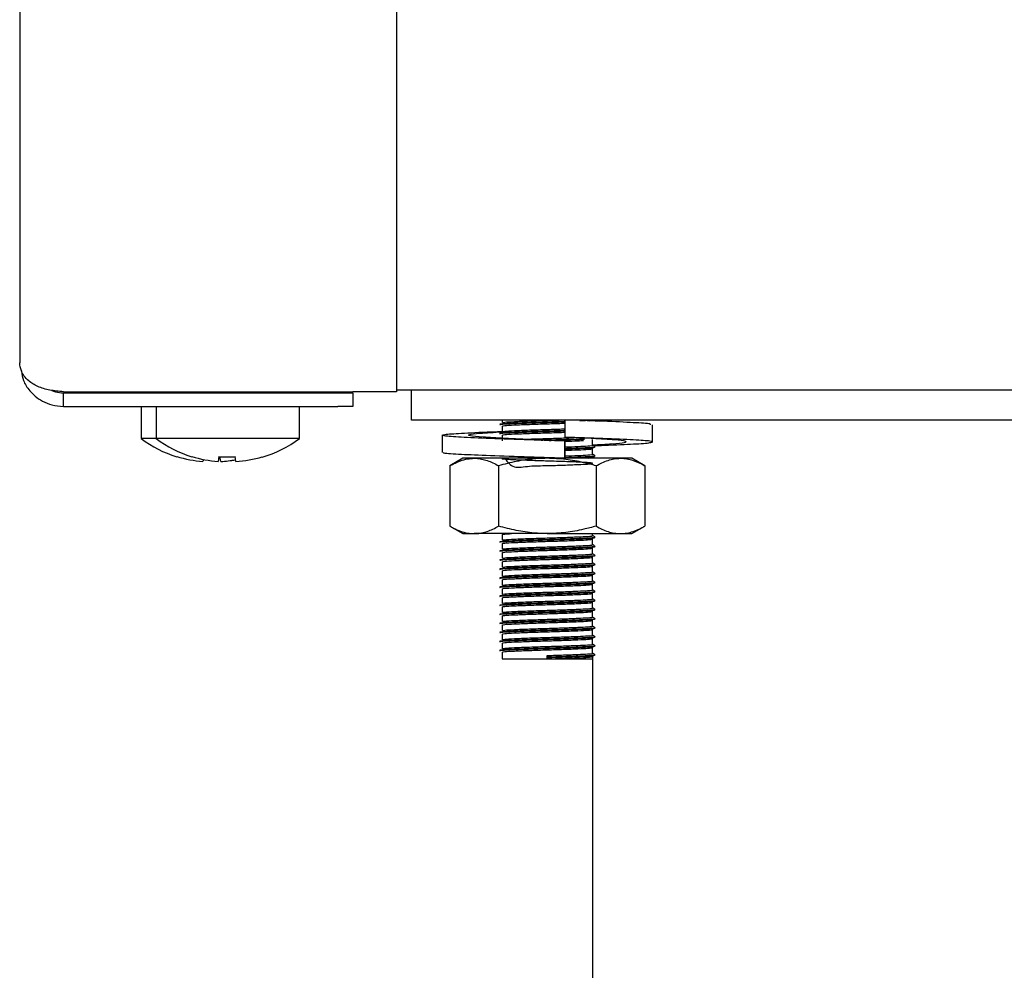
# Model space of a CAD drawing. Units: millimetres. Extents: x 5 to 415, y 5 to 292.
# Drawn here: x 35 to 41, y 117 to 123 of the extents above; entities that cross this region are included whole.
import ezdxf

# ---------------------------------------------------------------- set-up
doc = ezdxf.new("R2010")
doc.units = ezdxf.units.MM

msp = doc.modelspace()

# ---------------------------------------------------------------- linework, layer by layer
at = {"color": 7, "linetype": 'Continuous', "lineweight": 25}
for p, q in [((34.9219, 130.438), (34.9219, 121.218)), ((37.4219, 124.728), (37.4219, 121.0251)), ((35.2119, 121.0251), (37.1319, 121.0251)), ((36.0224, 121.0251), (36.0229, 121.0248)), ((36.0229, 121.0251), (36.0229, 121.018)), ((36.1224, 121.0251), (36.1229, 121.0248)), ((36.1229, 121.0251), (36.1229, 121.018)), ((36.4809, 121.0248), (36.4815, 121.0251)), ((36.4809, 121.018), (36.4809, 121.0251)), ((37.4219, 121.0251), (37.1319, 121.0251)), ((37.4219, 121.038), (44.7296, 121.038)), ((37.5219, 120.838), (37.5219, 121.038)), ((35.2119, 120.928), (35.2119, 121.018)), ((35.2119, 121.018), (37.0319, 121.018)), ((37.0319, 121.018), (37.1319, 121.018)), ((37.1319, 121.018), (37.1319, 120.928)), ((35.2119, 120.928), (37.0319, 120.928)), ((35.7269, 120.928), (35.7269, 120.7143)), ((35.8269, 120.928), (35.8269, 120.7143)), ((36.7769, 120.7143), (36.7769, 120.928)), ((37.1319, 120.928), (37.0319, 120.928)), ((44.9219, 120.838), (37.5219, 120.838)), ((38.1219, 120.838), (38.1219, 120.8205)), ((38.5381, 120.838), (38.5381, 120.7237)), ((38.704, 120.8329), (38.7349, 120.8367)), ((38.1219, 120.798), (38.1219, 120.7605)), ((39.1192, 120.6926), (39.1192, 120.8069)), ((35.8269, 120.7143), (35.7269, 120.7143)), ((36.7769, 120.7143), (35.8269, 120.7143)), ((37.7247, 120.737), (37.7247, 120.6227)), ((38.1219, 120.738), (38.1219, 120.7005)), ((38.5384, 120.6983), (38.5381, 120.6983)), ((38.5381, 120.6983), (38.5381, 120.584)), ((38.5384, 120.584), (38.5384, 120.6983)), ((38.6674, 120.7196), (38.7574, 120.7152)), ((38.7219, 120.6705), (38.7219, 120.708)), ((38.7219, 120.6105), (38.7219, 120.648)), ((35.9637, 120.5963), (35.9634, 120.5944)), ((36.0637, 120.5963), (36.0634, 120.5944)), ((36.1402, 120.5767), (36.1378, 120.5629)), ((36.2435, 120.5954), (36.2378, 120.5629)), ((36.2562, 120.5622), (36.2505, 120.5948)), ((36.3562, 120.5622), (36.3505, 120.5948)), ((36.531, 120.5915), (36.5307, 120.5934)), ((37.8619, 120.584), (37.7753, 120.534)), ((37.937, 120.584), (37.8619, 120.584)), ((38.4219, 120.584), (37.937, 120.584)), ((38.9069, 120.584), (38.4219, 120.584)), ((38.4756, 120.584), (38.5075, 120.585)), ((38.5381, 120.584), (38.5383, 120.584)), ((38.5383, 120.584), (38.5384, 120.584)), ((38.6935, 120.584), (38.7218, 120.5877)), ((38.7219, 120.584), (38.7219, 120.588)), ((38.9819, 120.584), (38.9069, 120.584)), ((39.0686, 120.534), (38.9819, 120.584)), ((36.1378, 120.5629), (36.1378, 120.5627)), ((36.2378, 120.5629), (36.2378, 120.5627)), ((36.2562, 120.5622), (36.2562, 120.562)), ((36.3562, 120.5622), (36.3562, 120.562)), ((37.7753, 120.534), (37.7753, 120.134)), ((38.0986, 120.534), (38.0986, 120.134)), ((38.7453, 120.534), (38.7453, 120.134)), ((39.0686, 120.534), (39.0686, 120.134)), ((37.7753, 120.134), (37.8619, 120.084)), ((38.9819, 120.084), (39.0686, 120.134)), ((37.8619, 120.084), (37.937, 120.084)), ((38.4219, 120.084), (37.937, 120.084)), ((38.1219, 120.078), (38.1219, 120.0405)), ((38.4219, 120.084), (38.9069, 120.084)), ((38.7219, 120.0705), (38.7219, 120.084)), ((38.7219, 120.0105), (38.7219, 120.048)), ((38.9069, 120.084), (38.9819, 120.084)), ((38.1219, 120.018), (38.1219, 119.9805)), ((38.7219, 119.9505), (38.7219, 119.988)), ((38.1219, 119.958), (38.1219, 119.9205)), ((38.7219, 119.8905), (38.7219, 119.928)), ((38.1219, 119.898), (38.1219, 119.8605)), ((38.7219, 119.8305), (38.7219, 119.868)), ((38.1219, 119.838), (38.1219, 119.8005)), ((38.7219, 119.7705), (38.7219, 119.808)), ((38.1219, 119.778), (38.1219, 119.7405)), ((38.1219, 119.718), (38.1219, 119.6805)), ((38.7219, 119.7105), (38.7219, 119.748)), ((38.1219, 119.658), (38.1219, 119.6205)), ((38.7219, 119.6505), (38.7219, 119.688)), ((38.1219, 119.598), (38.1219, 119.5605)), ((38.7219, 119.5905), (38.7219, 119.628)), ((38.1219, 119.538), (38.1219, 119.5005)), ((38.7219, 119.5305), (38.7219, 119.568)), ((38.1219, 119.478), (38.1219, 119.4405)), ((38.7219, 119.4705), (38.7219, 119.508)), ((38.1219, 119.418), (38.1219, 119.3805)), ((38.7219, 119.4105), (38.7219, 119.448)), ((38.1219, 119.358), (38.1219, 119.3205)), ((38.7219, 119.3505), (38.7219, 119.388)), ((38.7219, 119.2905), (38.7219, 119.328)), ((38.1219, 119.298), (38.1219, 119.253)), ((38.4219, 119.2661), (38.4219, 119.2755)), ((38.4219, 119.2624), (38.4219, 119.2661)), ((38.4219, 119.253), (38.4219, 119.2624)), ((38.7219, 119.271), (38.7219, 77.808)), ((38.1219, 119.253), (38.4219, 119.253)), ((38.4219, 119.253), (38.7219, 119.253))]:
    msp.add_line(p, q, dxfattribs=at)
for centre, radius, start, end in [((36.2019, 121.358), 0.8, 233.57643, 252.6489), ((36.3019, 121.358), 0.8, 233.57643, 252.6489), ((36.3019, 121.358), 0.8, 286.64049, 306.42357), ((36.2018, 121.3673), 0.807, 252.83972, 265.45224), ((36.2018, 121.3669), 0.8067, 252.83207, 265.44856), ((36.3018, 121.3673), 0.807, 252.83972, 265.45224), ((36.3018, 121.3669), 0.8067, 252.83207, 265.44856), ((36.3019, 121.399), 0.8064, 265.83789, 273.45827), ((36.3019, 121.3994), 0.8061, 265.84531, 273.45058), ((36.202, 121.3681), 0.8078, 273.8487, 280.84599), ((36.202, 121.3676), 0.8075, 273.85204, 280.85175), ((36.3021, 121.3675), 0.8072, 273.84626, 286.45483), ((36.3021, 121.3671), 0.8069, 273.84973, 286.46225)]:
    msp.add_arc(centre, radius, start, end, dxfattribs=at)
for points, knots in [([(35.2119, 121.0251), (35.1814, 121.028), (35.1202, 121.0339), (35.0391, 121.058), (34.9709, 121.1007), (34.9292, 121.1581), (34.9241, 121.1999), (34.9219, 121.218)], [0, 0, 0, 0, 0.183116, 0.366432, 0.55339, 0.806044, 1, 1, 1, 1]), ([(34.9336, 121.1632), (34.9365, 121.1419), (34.9431, 121.0947), (34.9801, 121.0403), (35.0246, 120.9942), (35.074, 120.9605), (35.1376, 120.9337), (35.1863, 120.93), (35.2119, 120.928)], [0, 0, 0, 0, 0.177861, 0.39222, 0.518262, 0.660792, 0.821079, 1, 1, 1, 1]), ([(35.1352, 121.0348), (35.1432, 121.0312), (35.1669, 121.0205), (35.194, 121.019), (35.2119, 121.018)], [0, 0, 0, 0, 0.33731, 1, 1, 1, 1]), ([(38.1059, 120.8108), (38.1093, 120.8121), (38.116, 120.8148), (38.187, 120.8182), (38.2938, 120.8224), (38.4164, 120.826), (38.5038, 120.8284), (38.5377, 120.8297), (38.5392, 120.8297)], [0, 0, 0, 0, 0.197572, 0.397198, 0.604967, 0.807806, 0.991554, 1, 1, 1, 1]), ([(38.1237, 120.8205), (38.1267, 120.8217), (38.1331, 120.8242), (38.1993, 120.8276), (38.2997, 120.8318), (38.4092, 120.8351), (38.4743, 120.8372), (38.5002, 120.838)], [0, 0, 0, 0, 0.1954301, 0.4110963, 0.6355623, 0.8547002, 1, 1, 1, 1]), ([(38.638, 120.8334), (38.6645, 120.8345), (38.7022, 120.836), (38.7124, 120.8375), (38.7154, 120.838)], [0, 0, 0, 0, 0.704599, 1, 1, 1, 1]), ([(39.1059, 120.8069), (39.1076, 120.8087), (39.1123, 120.8134), (39.0001, 120.82), (38.846, 120.8278), (38.7213, 120.8319), (38.6852, 120.833)], [0, 0, 0, 0, 0.195024, 0.521647, 0.861677, 1, 1, 1, 1]), ([(38.1059, 120.8071), (38.1093, 120.8084), (38.116, 120.811), (38.187, 120.8144), (38.2938, 120.8186), (38.4164, 120.8223), (38.5038, 120.8247), (38.5377, 120.8259), (38.5392, 120.826)], [0, 0, 0, 0, 0.197549, 0.397153, 0.604899, 0.807715, 0.991442, 1, 1, 1, 1]), ([(38.1059, 120.7508), (38.1093, 120.7521), (38.116, 120.7548), (38.187, 120.7582), (38.2938, 120.7624), (38.4164, 120.766), (38.5034, 120.7684), (38.537, 120.7696), (38.5381, 120.7697)], [0, 0, 0, 0, 0.197968, 0.397994, 0.606181, 0.809426, 0.993543, 1, 1, 1, 1]), ([(38.1059, 120.7471), (38.1093, 120.7484), (38.116, 120.751), (38.187, 120.7544), (38.2938, 120.7586), (38.4164, 120.7623), (38.5034, 120.7646), (38.537, 120.7659), (38.5381, 120.7659)], [0, 0, 0, 0, 0.197968, 0.397994, 0.606181, 0.809426, 0.993543, 1, 1, 1, 1]), ([(38.1237, 120.798), (38.1268, 120.7992), (38.1332, 120.8017), (38.1992, 120.8051), (38.3003, 120.8093), (38.4168, 120.8129), (38.5014, 120.8153), (38.5351, 120.8167), (38.5381, 120.8168)], [0, 0, 0, 0, 0.18214, 0.383141, 0.592343, 0.796579, 0.981593, 1, 1, 1, 1]), ([(38.1237, 120.7605), (38.1268, 120.7617), (38.1332, 120.7642), (38.1992, 120.7676), (38.3003, 120.7718), (38.4168, 120.7754), (38.5014, 120.7778), (38.5351, 120.7792), (38.5381, 120.7793)], [0, 0, 0, 0, 0.18214, 0.383141, 0.592343, 0.796579, 0.981593, 1, 1, 1, 1]), ([(38.5381, 120.6983), (38.4471, 120.7011), (38.2626, 120.7067), (38.0075, 120.7163), (37.816, 120.7241), (37.7163, 120.7332), (37.7244, 120.7424), (37.8409, 120.7502), (37.9905, 120.7577), (38.1056, 120.7614), (38.1326, 120.7623)], [0, 0, 0, 0, 0.135637, 0.274824, 0.408522, 0.546506, 0.684489, 0.818188, 0.957374, 1, 1, 1, 1]), ([(38.5384, 120.6983), (38.4705, 120.7011), (38.3328, 120.7067), (38.1367, 120.7163), (37.9847, 120.7241), (37.8985, 120.7332), (37.8938, 120.7423), (37.9657, 120.7503), (38.0682, 120.7565), (38.1205, 120.7596)], [0, 0, 0, 0, 0.141674, 0.287062, 0.426708, 0.570837, 0.714966, 0.854612, 1, 1, 1, 1]), ([(38.1237, 120.738), (38.1268, 120.7392), (38.1332, 120.7417), (38.1992, 120.7451), (38.3004, 120.7493), (38.4168, 120.7529), (38.5004, 120.7553), (38.5332, 120.7566), (38.5354, 120.7567)], [0, 0, 0, 0, 0.183143, 0.385251, 0.595605, 0.800965, 0.986998, 1, 1, 1, 1]), ([(38.2662, 120.7102), (38.2785, 120.7107), (38.3228, 120.7126), (38.4186, 120.7154), (38.5238, 120.7186), (38.5762, 120.7207), (38.5988, 120.7217)], [0, 0, 0, 0, 0.13028, 0.466138, 0.770386, 1, 1, 1, 1]), ([(38.3819, 120.7049), (38.3952, 120.7053), (38.4459, 120.7069), (38.5375, 120.7095), (38.6257, 120.7127), (38.6588, 120.7144), (38.6695, 120.715)], [0, 0, 0, 0, 0.12369, 0.470709, 0.827892, 1, 1, 1, 1]), ([(38.4335, 120.7027), (38.4676, 120.7037), (38.541, 120.7059), (38.6257, 120.709), (38.6588, 120.7107), (38.6695, 120.7112)], [0, 0, 0, 0, 0.37047, 0.795298, 1, 1, 1, 1]), ([(38.7321, 120.6681), (38.7651, 120.6693), (38.8813, 120.6735), (39.026, 120.6797), (39.1282, 120.6888), (39.119, 120.6979), (39.0046, 120.7058), (38.8032, 120.7153), (38.6257, 120.7209), (38.5381, 120.7237)], [0, 0, 0, 0, 0.06097, 0.214415, 0.372778, 0.531141, 0.684586, 0.84433, 1, 1, 1, 1]), ([(38.5384, 120.6968), (38.5696, 120.698), (38.6195, 120.6998), (38.6496, 120.7014), (38.661, 120.702)], [0, 0, 0, 0, 0.6236727, 1, 1, 1, 1]), ([(38.7219, 120.6728), (38.767, 120.6751), (38.8659, 120.6801), (38.9446, 120.6888), (38.9503, 120.6979), (38.8781, 120.7058), (38.7757, 120.712), (38.7235, 120.7152)], [0, 0, 0, 0, 0.173676, 0.381463, 0.589249, 0.790574, 1, 1, 1, 1]), ([(38.5384, 120.6593), (38.5688, 120.6604), (38.6317, 120.6628), (38.6964, 120.6662), (38.7298, 120.6689), (38.7206, 120.6704), (38.7199, 120.6705)], [0, 0, 0, 0, 0.289254, 0.599019, 0.970735, 1, 1, 1, 1]), ([(38.5384, 120.6497), (38.5727, 120.6509), (38.6414, 120.6534), (38.7113, 120.6568), (38.7464, 120.6595), (38.7367, 120.661), (38.736, 120.6611)], [0, 0, 0, 0, 0.303308, 0.606949, 0.971313, 1, 1, 1, 1]), ([(38.5384, 120.6459), (38.5723, 120.6472), (38.64, 120.6496), (38.7146, 120.6529), (38.7279, 120.6554), (38.7349, 120.6567)], [0, 0, 0, 0, 0.32342, 0.647194, 1, 1, 1, 1]), ([(38.5384, 120.6368), (38.5684, 120.6379), (38.6306, 120.6403), (38.7016, 120.6437), (38.7147, 120.6463), (38.7218, 120.6477)], [0, 0, 0, 0, 0.297974, 0.617078, 1, 1, 1, 1]), ([(38.7376, 120.6618), (38.7349, 120.6633), (38.7297, 120.6663), (38.7244, 120.6694), (38.7219, 120.6708)], [0, 0, 0, 0, 0.519935, 1, 1, 1, 1]), ([(38.5381, 120.584), (38.4471, 120.5868), (38.2629, 120.5924), (38.0064, 120.602), (37.82, 120.6098), (37.7241, 120.6172), (37.7348, 120.6215), (37.738, 120.6227)], [0, 0, 0, 0, 0.22432, 0.45451, 0.675625, 0.903825, 1, 1, 1, 1]), ([(37.7753, 120.534), (37.7832, 120.5384), (37.8064, 120.5514), (37.8452, 120.5682), (37.8914, 120.5815), (37.9219, 120.5832), (37.937, 120.584)], [0, 0, 0, 0, 0.148752, 0.441801, 0.724746, 1, 1, 1, 1]), ([(37.937, 120.584), (37.9408, 120.584), (37.9572, 120.5837), (37.9862, 120.58), (38.0239, 120.5696), (38.0615, 120.5544), (38.0862, 120.5408), (38.0986, 120.534)], [0, 0, 0, 0, 0.070035, 0.299797, 0.530821, 0.76502, 1, 1, 1, 1]), ([(38.4219, 120.584), (38.4073, 120.5838), (38.3779, 120.5834), (38.3089, 120.5786), (38.2149, 120.565), (38.1375, 120.5444), (38.0986, 120.534)], [0, 0, 0, 0, 0.134092, 0.268456, 0.632398, 1, 1, 1, 1]), ([(38.141, 120.584), (38.1582, 120.5596), (38.1915, 120.5124), (38.301, 120.5356), (38.418, 120.5345), (38.5324, 120.5391), (38.6278, 120.5427), (38.6998, 120.5462), (38.7315, 120.5501), (38.7079, 120.5544), (38.6391, 120.5578), (38.541, 120.5619), (38.425, 120.5654), (38.3086, 120.569), (38.2093, 120.573), (38.1412, 120.5764), (38.1143, 120.5802), (38.1341, 120.5841), (38.1966, 120.5875), (38.2656, 120.5902), (38.3, 120.5915)], [0, 0, 0, 0, 0.061808, 0.119763, 0.176343, 0.227598, 0.280355, 0.331196, 0.392204, 0.453663, 0.506886, 0.562297, 0.61636, 0.670248, 0.725692, 0.77899, 0.83375, 0.888861, 0.944544, 1, 1, 1, 1]), ([(38.3525, 120.584), (38.3756, 120.5847), (38.407, 120.5857), (38.4386, 120.5866), (38.4469, 120.5869)], [0, 0, 0, 0, 0.735999, 1, 1, 1, 1]), ([(38.7453, 120.534), (38.7317, 120.5378), (38.7046, 120.5454), (38.6381, 120.5616), (38.5441, 120.5795), (38.4628, 120.5825), (38.4219, 120.584)], [0, 0, 0, 0, 0.128582, 0.257262, 0.626389, 1, 1, 1, 1]), ([(38.5384, 120.5993), (38.5688, 120.6004), (38.6317, 120.6028), (38.6964, 120.6062), (38.7298, 120.6089), (38.7206, 120.6104), (38.7199, 120.6105)], [0, 0, 0, 0, 0.289254, 0.599019, 0.970735, 1, 1, 1, 1]), ([(38.5384, 120.5897), (38.5727, 120.5909), (38.6414, 120.5934), (38.7113, 120.5968), (38.7464, 120.5995), (38.7367, 120.601), (38.736, 120.6011)], [0, 0, 0, 0, 0.303308, 0.606949, 0.971313, 1, 1, 1, 1]), ([(38.5384, 120.5859), (38.5723, 120.5872), (38.64, 120.5896), (38.7146, 120.5929), (38.7279, 120.5954), (38.7349, 120.5967)], [0, 0, 0, 0, 0.32342, 0.647194, 1, 1, 1, 1]), ([(38.7376, 120.6018), (38.7349, 120.6033), (38.7297, 120.6063), (38.7244, 120.6094), (38.7219, 120.6108)], [0, 0, 0, 0, 0.519935, 1, 1, 1, 1]), ([(38.7453, 120.534), (38.7583, 120.5412), (38.7845, 120.5555), (38.8246, 120.5712), (38.8655, 120.582), (38.8931, 120.5833), (38.9069, 120.584)], [0, 0, 0, 0, 0.2472686, 0.4953626, 0.746874, 1, 1, 1, 1]), ([(38.9069, 120.584), (38.9108, 120.584), (38.9284, 120.5837), (38.9604, 120.5793), (39.0032, 120.5665), (39.0394, 120.5503), (39.0612, 120.5381), (39.0686, 120.534)], [0, 0, 0, 0, 0.0700372, 0.3230662, 0.5856896, 0.8600869, 1, 1, 1, 1]), ([(37.7753, 120.134), (37.7832, 120.1297), (37.8064, 120.1166), (37.8452, 120.0998), (37.8914, 120.0865), (37.9219, 120.0848), (37.937, 120.084)], [0, 0, 0, 0, 0.148752, 0.441801, 0.724746, 1, 1, 1, 1]), ([(37.937, 120.084), (37.9408, 120.0841), (37.9572, 120.0843), (37.9862, 120.0881), (38.0239, 120.0984), (38.0615, 120.1136), (38.0862, 120.1272), (38.0986, 120.134)], [0, 0, 0, 0, 0.070035, 0.299797, 0.530821, 0.76502, 1, 1, 1, 1]), ([(38.4219, 120.084), (38.4073, 120.0842), (38.3779, 120.0846), (38.3089, 120.0895), (38.2149, 120.103), (38.1375, 120.1237), (38.0986, 120.134)], [0, 0, 0, 0, 0.134092, 0.268456, 0.632398, 1, 1, 1, 1]), ([(38.7453, 120.134), (38.7317, 120.1302), (38.7046, 120.1226), (38.6381, 120.1064), (38.5441, 120.0885), (38.4628, 120.0855), (38.4219, 120.084)], [0, 0, 0, 0, 0.128582, 0.257262, 0.626389, 1, 1, 1, 1]), ([(38.7453, 120.134), (38.7583, 120.1269), (38.7845, 120.1126), (38.8246, 120.0968), (38.8655, 120.0861), (38.8931, 120.0847), (38.9069, 120.084)], [0, 0, 0, 0, 0.247269, 0.495363, 0.746874, 1, 1, 1, 1]), ([(38.9069, 120.084), (38.9108, 120.0841), (38.9284, 120.0843), (38.9604, 120.0887), (39.0032, 120.1015), (39.0394, 120.1177), (39.0612, 120.1299), (39.0686, 120.134)], [0, 0, 0, 0, 0.070037, 0.323066, 0.58569, 0.860087, 1, 1, 1, 1]), ([(38.1059, 120.0308), (38.1092, 120.0321), (38.116, 120.0348), (38.1871, 120.0382), (38.2933, 120.0424), (38.4181, 120.046), (38.5381, 120.0495), (38.6398, 120.0533), (38.7116, 120.0568), (38.7464, 120.0595), (38.7367, 120.061), (38.736, 120.0611)], [0, 0, 0, 0, 0.123568, 0.248422, 0.378368, 0.505231, 0.620154, 0.738443, 0.852438, 0.98923, 1, 1, 1, 1]), ([(38.1059, 120.0271), (38.1092, 120.0284), (38.116, 120.031), (38.1871, 120.0344), (38.2934, 120.0386), (38.418, 120.0423), (38.5385, 120.0458), (38.6383, 120.0496), (38.7149, 120.0529), (38.728, 120.0554), (38.7349, 120.0567)], [0, 0, 0, 0, 0.126522, 0.25436, 0.387413, 0.517308, 0.634978, 0.756095, 0.872815, 1, 1, 1, 1]), ([(38.1237, 120.078), (38.1258, 120.0792), (38.1294, 120.0813), (38.1676, 120.0832), (38.1841, 120.084)], [0, 0, 0, 0, 0.567933, 1, 1, 1, 1]), ([(38.1237, 120.0405), (38.1267, 120.0417), (38.1331, 120.0442), (38.1993, 120.0476), (38.2999, 120.0518), (38.4183, 120.0554), (38.5321, 120.0589), (38.6286, 120.0627), (38.6967, 120.0661), (38.7298, 120.0689), (38.7206, 120.0704), (38.7199, 120.0705)], [0, 0, 0, 0, 0.11433, 0.240499, 0.371816, 0.500016, 0.61615, 0.735687, 0.850883, 0.989117, 1, 1, 1, 1]), ([(38.1237, 120.018), (38.1267, 120.0192), (38.1331, 120.0217), (38.1993, 120.0251), (38.2999, 120.0293), (38.4182, 120.0329), (38.5325, 120.0364), (38.6273, 120.0402), (38.7019, 120.0436), (38.7148, 120.0463), (38.7218, 120.0477)], [0, 0, 0, 0, 0.115588, 0.243145, 0.375907, 0.505518, 0.622929, 0.743781, 0.860245, 1, 1, 1, 1]), ([(38.7376, 120.0618), (38.7349, 120.0633), (38.7297, 120.0663), (38.7244, 120.0694), (38.7219, 120.0708)], [0, 0, 0, 0, 0.519935, 1, 1, 1, 1]), ([(38.1059, 119.9708), (38.1092, 119.9721), (38.116, 119.9748), (38.1871, 119.9782), (38.2933, 119.9824), (38.4181, 119.986), (38.5381, 119.9895), (38.6398, 119.9933), (38.7116, 119.9968), (38.7464, 119.9995), (38.7367, 120.001), (38.736, 120.0011)], [0, 0, 0, 0, 0.123568, 0.248422, 0.378368, 0.505231, 0.620154, 0.738443, 0.852438, 0.98923, 1, 1, 1, 1]), ([(38.1059, 119.9671), (38.1092, 119.9684), (38.116, 119.971), (38.1871, 119.9744), (38.2934, 119.9786), (38.418, 119.9823), (38.5385, 119.9858), (38.6383, 119.9896), (38.7149, 119.9929), (38.728, 119.9954), (38.7349, 119.9967)], [0, 0, 0, 0, 0.126522, 0.25436, 0.387413, 0.517308, 0.634978, 0.756095, 0.872815, 1, 1, 1, 1]), ([(38.1237, 119.9805), (38.1267, 119.9817), (38.1331, 119.9842), (38.1993, 119.9876), (38.2999, 119.9918), (38.4183, 119.9954), (38.5321, 119.9989), (38.6286, 120.0027), (38.6967, 120.0061), (38.7298, 120.0089), (38.7206, 120.0104), (38.7199, 120.0105)], [0, 0, 0, 0, 0.11433, 0.240499, 0.371816, 0.500016, 0.61615, 0.735687, 0.850883, 0.989117, 1, 1, 1, 1]), ([(38.1237, 119.958), (38.1267, 119.9592), (38.1331, 119.9617), (38.1993, 119.9651), (38.2999, 119.9693), (38.4182, 119.9729), (38.5325, 119.9764), (38.6273, 119.9802), (38.7019, 119.9836), (38.7148, 119.9863), (38.7218, 119.9877)], [0, 0, 0, 0, 0.115588, 0.243145, 0.375907, 0.505518, 0.622929, 0.743781, 0.860245, 1, 1, 1, 1]), ([(38.7376, 120.0018), (38.7349, 120.0033), (38.7297, 120.0063), (38.7244, 120.0094), (38.7219, 120.0108)], [0, 0, 0, 0, 0.519935, 1, 1, 1, 1]), ([(38.1059, 119.9108), (38.1092, 119.9121), (38.116, 119.9148), (38.1871, 119.9182), (38.2933, 119.9224), (38.4181, 119.926), (38.5381, 119.9295), (38.6398, 119.9333), (38.7116, 119.9368), (38.7464, 119.9395), (38.7367, 119.941), (38.736, 119.9411)], [0, 0, 0, 0, 0.123568, 0.248422, 0.378368, 0.505231, 0.620154, 0.738443, 0.852438, 0.98923, 1, 1, 1, 1]), ([(38.1059, 119.9071), (38.1092, 119.9084), (38.116, 119.911), (38.1871, 119.9144), (38.2934, 119.9186), (38.418, 119.9223), (38.5385, 119.9258), (38.6383, 119.9296), (38.7149, 119.9329), (38.728, 119.9354), (38.7349, 119.9367)], [0, 0, 0, 0, 0.126522, 0.25436, 0.387413, 0.517308, 0.634978, 0.756095, 0.872815, 1, 1, 1, 1]), ([(38.1237, 119.9205), (38.1267, 119.9217), (38.1331, 119.9242), (38.1993, 119.9276), (38.2999, 119.9318), (38.4183, 119.9354), (38.5321, 119.9389), (38.6286, 119.9427), (38.6967, 119.9461), (38.7298, 119.9489), (38.7206, 119.9504), (38.7199, 119.9505)], [0, 0, 0, 0, 0.11433, 0.240499, 0.371816, 0.500016, 0.61615, 0.735687, 0.850883, 0.989117, 1, 1, 1, 1]), ([(38.1237, 119.898), (38.1267, 119.8992), (38.1331, 119.9017), (38.1993, 119.9051), (38.2999, 119.9093), (38.4182, 119.9129), (38.5325, 119.9164), (38.6273, 119.9202), (38.7019, 119.9236), (38.7148, 119.9263), (38.7218, 119.9277)], [0, 0, 0, 0, 0.115588, 0.243145, 0.375907, 0.505518, 0.622929, 0.743781, 0.860245, 1, 1, 1, 1]), ([(38.7376, 119.9418), (38.7349, 119.9433), (38.7297, 119.9463), (38.7244, 119.9494), (38.7219, 119.9508)], [0, 0, 0, 0, 0.519935, 1, 1, 1, 1]), ([(38.1059, 119.8508), (38.1092, 119.8521), (38.116, 119.8548), (38.1871, 119.8582), (38.2933, 119.8624), (38.4181, 119.866), (38.5381, 119.8695), (38.6398, 119.8733), (38.7116, 119.8768), (38.7464, 119.8795), (38.7367, 119.881), (38.736, 119.8811)], [0, 0, 0, 0, 0.123568, 0.248422, 0.378368, 0.505231, 0.620154, 0.738443, 0.852438, 0.98923, 1, 1, 1, 1]), ([(38.1059, 119.8471), (38.1092, 119.8484), (38.116, 119.851), (38.1871, 119.8544), (38.2934, 119.8586), (38.418, 119.8623), (38.5385, 119.8658), (38.6383, 119.8696), (38.7149, 119.8729), (38.728, 119.8754), (38.7349, 119.8767)], [0, 0, 0, 0, 0.126522, 0.25436, 0.387413, 0.517308, 0.634978, 0.756095, 0.872815, 1, 1, 1, 1]), ([(38.1237, 119.8605), (38.1267, 119.8617), (38.1331, 119.8642), (38.1993, 119.8676), (38.2999, 119.8718), (38.4183, 119.8754), (38.5321, 119.8789), (38.6286, 119.8827), (38.6967, 119.8861), (38.7298, 119.8889), (38.7206, 119.8904), (38.7199, 119.8905)], [0, 0, 0, 0, 0.1143303, 0.2404992, 0.3718161, 0.5000159, 0.61615, 0.7356867, 0.8508828, 0.9891168, 1, 1, 1, 1]), ([(38.1237, 119.838), (38.1267, 119.8392), (38.1331, 119.8417), (38.1993, 119.8451), (38.2999, 119.8493), (38.4182, 119.8529), (38.5325, 119.8564), (38.6273, 119.8602), (38.7019, 119.8636), (38.7148, 119.8663), (38.7218, 119.8677)], [0, 0, 0, 0, 0.115588, 0.243145, 0.375907, 0.505518, 0.622929, 0.743781, 0.860245, 1, 1, 1, 1]), ([(38.7376, 119.8818), (38.7349, 119.8833), (38.7297, 119.8863), (38.7244, 119.8894), (38.7219, 119.8908)], [0, 0, 0, 0, 0.519935, 1, 1, 1, 1]), ([(38.1059, 119.7908), (38.1092, 119.7921), (38.116, 119.7948), (38.1871, 119.7982), (38.2933, 119.8024), (38.4181, 119.806), (38.5381, 119.8095), (38.6398, 119.8133), (38.7116, 119.8168), (38.7464, 119.8195), (38.7367, 119.821), (38.736, 119.8211)], [0, 0, 0, 0, 0.123568, 0.248422, 0.378368, 0.505231, 0.620154, 0.738443, 0.852438, 0.98923, 1, 1, 1, 1]), ([(38.1059, 119.7871), (38.1092, 119.7884), (38.116, 119.791), (38.1871, 119.7944), (38.2934, 119.7986), (38.418, 119.8023), (38.5385, 119.8058), (38.6383, 119.8096), (38.7149, 119.8129), (38.728, 119.8154), (38.7349, 119.8167)], [0, 0, 0, 0, 0.126522, 0.25436, 0.387413, 0.517308, 0.634978, 0.756095, 0.872815, 1, 1, 1, 1]), ([(38.1237, 119.8005), (38.1267, 119.8017), (38.1331, 119.8042), (38.1993, 119.8076), (38.2999, 119.8118), (38.4183, 119.8154), (38.5321, 119.8189), (38.6286, 119.8227), (38.6967, 119.8261), (38.7298, 119.8289), (38.7206, 119.8304), (38.7199, 119.8305)], [0, 0, 0, 0, 0.11433, 0.240499, 0.371816, 0.500016, 0.61615, 0.735687, 0.850883, 0.989117, 1, 1, 1, 1]), ([(38.1237, 119.778), (38.1267, 119.7792), (38.1331, 119.7817), (38.1993, 119.7851), (38.2999, 119.7893), (38.4182, 119.7929), (38.5325, 119.7964), (38.6273, 119.8002), (38.7019, 119.8036), (38.7148, 119.8063), (38.7218, 119.8077)], [0, 0, 0, 0, 0.115588, 0.243145, 0.375907, 0.505518, 0.622929, 0.743781, 0.860245, 1, 1, 1, 1]), ([(38.7376, 119.8218), (38.7349, 119.8233), (38.7297, 119.8263), (38.7244, 119.8294), (38.7219, 119.8308)], [0, 0, 0, 0, 0.519935, 1, 1, 1, 1]), ([(38.1059, 119.7308), (38.1092, 119.7321), (38.116, 119.7348), (38.1871, 119.7382), (38.2933, 119.7424), (38.4181, 119.746), (38.5381, 119.7495), (38.6398, 119.7533), (38.7116, 119.7568), (38.7464, 119.7595), (38.7367, 119.761), (38.736, 119.7611)], [0, 0, 0, 0, 0.123568, 0.248422, 0.378368, 0.505231, 0.620154, 0.738443, 0.852438, 0.98923, 1, 1, 1, 1]), ([(38.1059, 119.7271), (38.1092, 119.7284), (38.116, 119.731), (38.1871, 119.7344), (38.2934, 119.7386), (38.418, 119.7423), (38.5385, 119.7458), (38.6383, 119.7496), (38.7149, 119.7529), (38.728, 119.7554), (38.7349, 119.7567)], [0, 0, 0, 0, 0.126522, 0.25436, 0.387413, 0.517308, 0.634978, 0.756095, 0.872815, 1, 1, 1, 1]), ([(38.1237, 119.7405), (38.1267, 119.7417), (38.1331, 119.7442), (38.1993, 119.7476), (38.2999, 119.7518), (38.4183, 119.7554), (38.5321, 119.7589), (38.6286, 119.7627), (38.6967, 119.7661), (38.7298, 119.7689), (38.7206, 119.7704), (38.7199, 119.7705)], [0, 0, 0, 0, 0.11433, 0.240499, 0.371816, 0.500016, 0.61615, 0.735687, 0.850883, 0.989117, 1, 1, 1, 1]), ([(38.1237, 119.718), (38.1267, 119.7192), (38.1331, 119.7217), (38.1993, 119.7251), (38.2999, 119.7293), (38.4182, 119.7329), (38.5325, 119.7364), (38.6273, 119.7402), (38.7019, 119.7436), (38.7148, 119.7463), (38.7218, 119.7477)], [0, 0, 0, 0, 0.115588, 0.243145, 0.375907, 0.505518, 0.622929, 0.743781, 0.860245, 1, 1, 1, 1]), ([(38.7376, 119.7618), (38.7349, 119.7633), (38.7297, 119.7663), (38.7244, 119.7694), (38.7219, 119.7708)], [0, 0, 0, 0, 0.519935, 1, 1, 1, 1]), ([(38.1059, 119.6708), (38.1092, 119.6721), (38.116, 119.6748), (38.1871, 119.6782), (38.2933, 119.6824), (38.4181, 119.686), (38.5381, 119.6895), (38.6398, 119.6933), (38.7116, 119.6968), (38.7464, 119.6995), (38.7367, 119.701), (38.736, 119.7011)], [0, 0, 0, 0, 0.123568, 0.248422, 0.378368, 0.505231, 0.620154, 0.738443, 0.852438, 0.98923, 1, 1, 1, 1]), ([(38.1059, 119.6671), (38.1092, 119.6684), (38.116, 119.671), (38.1871, 119.6744), (38.2934, 119.6786), (38.418, 119.6823), (38.5385, 119.6858), (38.6383, 119.6896), (38.7149, 119.6929), (38.728, 119.6954), (38.7349, 119.6967)], [0, 0, 0, 0, 0.126522, 0.25436, 0.387413, 0.517308, 0.634978, 0.756095, 0.872815, 1, 1, 1, 1]), ([(38.1237, 119.6805), (38.1267, 119.6817), (38.1331, 119.6842), (38.1993, 119.6876), (38.2999, 119.6918), (38.4183, 119.6954), (38.5321, 119.6989), (38.6286, 119.7027), (38.6967, 119.7061), (38.7298, 119.7089), (38.7206, 119.7104), (38.7199, 119.7105)], [0, 0, 0, 0, 0.1143303, 0.2404992, 0.3718161, 0.5000159, 0.61615, 0.7356867, 0.8508828, 0.9891168, 1, 1, 1, 1]), ([(38.1237, 119.658), (38.1267, 119.6592), (38.1331, 119.6617), (38.1993, 119.6651), (38.2999, 119.6693), (38.4182, 119.6729), (38.5325, 119.6764), (38.6273, 119.6802), (38.7019, 119.6836), (38.7148, 119.6863), (38.7218, 119.6877)], [0, 0, 0, 0, 0.115588, 0.243145, 0.375907, 0.505518, 0.622929, 0.743781, 0.860245, 1, 1, 1, 1]), ([(38.7376, 119.7018), (38.7349, 119.7033), (38.7297, 119.7063), (38.7244, 119.7094), (38.7219, 119.7108)], [0, 0, 0, 0, 0.519935, 1, 1, 1, 1]), ([(38.1059, 119.6108), (38.1092, 119.6121), (38.116, 119.6148), (38.1871, 119.6182), (38.2933, 119.6224), (38.4181, 119.626), (38.5381, 119.6295), (38.6398, 119.6333), (38.7116, 119.6368), (38.7464, 119.6395), (38.7367, 119.641), (38.736, 119.6411)], [0, 0, 0, 0, 0.123568, 0.248422, 0.378368, 0.505231, 0.620154, 0.738443, 0.852438, 0.98923, 1, 1, 1, 1]), ([(38.1059, 119.6071), (38.1092, 119.6084), (38.116, 119.611), (38.1871, 119.6144), (38.2934, 119.6186), (38.418, 119.6223), (38.5385, 119.6258), (38.6383, 119.6296), (38.7149, 119.6329), (38.728, 119.6354), (38.7349, 119.6367)], [0, 0, 0, 0, 0.126522, 0.25436, 0.387413, 0.517308, 0.634978, 0.756095, 0.872815, 1, 1, 1, 1]), ([(38.1237, 119.6205), (38.1267, 119.6217), (38.1331, 119.6242), (38.1993, 119.6276), (38.2999, 119.6318), (38.4183, 119.6354), (38.5321, 119.6389), (38.6286, 119.6427), (38.6967, 119.6461), (38.7298, 119.6489), (38.7206, 119.6504), (38.7199, 119.6505)], [0, 0, 0, 0, 0.1143303, 0.2404992, 0.3718161, 0.5000159, 0.61615, 0.7356867, 0.8508828, 0.9891168, 1, 1, 1, 1]), ([(38.1237, 119.598), (38.1267, 119.5992), (38.1331, 119.6017), (38.1993, 119.6051), (38.2999, 119.6093), (38.4182, 119.6129), (38.5325, 119.6164), (38.6273, 119.6202), (38.7019, 119.6236), (38.7148, 119.6263), (38.7218, 119.6277)], [0, 0, 0, 0, 0.115588, 0.243145, 0.375907, 0.505518, 0.622929, 0.743781, 0.860245, 1, 1, 1, 1]), ([(38.1237, 119.5605), (38.1267, 119.5617), (38.1331, 119.5642), (38.1993, 119.5676), (38.2999, 119.5718), (38.4183, 119.5754), (38.5321, 119.5789), (38.6286, 119.5827), (38.6967, 119.5861), (38.7298, 119.5889), (38.7206, 119.5904), (38.7199, 119.5905)], [0, 0, 0, 0, 0.11433, 0.240499, 0.371816, 0.500016, 0.61615, 0.735687, 0.850883, 0.989117, 1, 1, 1, 1]), ([(38.7376, 119.6418), (38.7349, 119.6433), (38.7297, 119.6463), (38.7244, 119.6494), (38.7219, 119.6508)], [0, 0, 0, 0, 0.519935, 1, 1, 1, 1]), ([(38.7376, 119.5818), (38.7349, 119.5833), (38.7297, 119.5863), (38.7244, 119.5894), (38.7219, 119.5908)], [0, 0, 0, 0, 0.519935, 1, 1, 1, 1]), ([(38.1059, 119.5508), (38.1092, 119.5521), (38.116, 119.5548), (38.1871, 119.5582), (38.2933, 119.5624), (38.4181, 119.566), (38.5381, 119.5695), (38.6398, 119.5733), (38.7116, 119.5768), (38.7464, 119.5795), (38.7367, 119.581), (38.736, 119.5811)], [0, 0, 0, 0, 0.123568, 0.248422, 0.378368, 0.505231, 0.620154, 0.738443, 0.852438, 0.98923, 1, 1, 1, 1]), ([(38.1059, 119.5471), (38.1092, 119.5484), (38.116, 119.551), (38.1871, 119.5544), (38.2934, 119.5586), (38.418, 119.5623), (38.5385, 119.5658), (38.6383, 119.5696), (38.7149, 119.5729), (38.728, 119.5754), (38.7349, 119.5767)], [0, 0, 0, 0, 0.126522, 0.25436, 0.387413, 0.517308, 0.634978, 0.756095, 0.872815, 1, 1, 1, 1]), ([(38.1237, 119.538), (38.1267, 119.5392), (38.1331, 119.5417), (38.1993, 119.5451), (38.2999, 119.5493), (38.4182, 119.5529), (38.5325, 119.5564), (38.6273, 119.5602), (38.7019, 119.5636), (38.7148, 119.5663), (38.7218, 119.5677)], [0, 0, 0, 0, 0.115588, 0.243145, 0.375907, 0.505518, 0.622929, 0.743781, 0.860245, 1, 1, 1, 1]), ([(38.1237, 119.5005), (38.1267, 119.5017), (38.1331, 119.5042), (38.1993, 119.5076), (38.2999, 119.5118), (38.4183, 119.5154), (38.5321, 119.5189), (38.6286, 119.5227), (38.6967, 119.5261), (38.7298, 119.5289), (38.7206, 119.5304), (38.7199, 119.5305)], [0, 0, 0, 0, 0.11433, 0.240499, 0.371816, 0.500016, 0.61615, 0.735687, 0.850883, 0.989117, 1, 1, 1, 1]), ([(38.7376, 119.5218), (38.7349, 119.5233), (38.7297, 119.5263), (38.7244, 119.5294), (38.7219, 119.5308)], [0, 0, 0, 0, 0.519935, 1, 1, 1, 1]), ([(38.1059, 119.4908), (38.1092, 119.4921), (38.116, 119.4948), (38.1871, 119.4982), (38.2933, 119.5024), (38.4181, 119.506), (38.5381, 119.5095), (38.6398, 119.5133), (38.7116, 119.5168), (38.7464, 119.5195), (38.7367, 119.521), (38.736, 119.5211)], [0, 0, 0, 0, 0.123568, 0.248422, 0.378368, 0.505231, 0.620154, 0.738443, 0.852438, 0.98923, 1, 1, 1, 1]), ([(38.1059, 119.4871), (38.1092, 119.4884), (38.116, 119.491), (38.1871, 119.4944), (38.2934, 119.4986), (38.418, 119.5023), (38.5385, 119.5058), (38.6383, 119.5096), (38.7149, 119.5129), (38.728, 119.5154), (38.7349, 119.5167)], [0, 0, 0, 0, 0.126522, 0.25436, 0.387413, 0.517308, 0.634978, 0.756095, 0.872815, 1, 1, 1, 1]), ([(38.1059, 119.4308), (38.1092, 119.4321), (38.116, 119.4348), (38.1871, 119.4382), (38.2933, 119.4424), (38.4181, 119.446), (38.5381, 119.4495), (38.6398, 119.4533), (38.7116, 119.4568), (38.7464, 119.4595), (38.7367, 119.461), (38.736, 119.4611)], [0, 0, 0, 0, 0.123568, 0.248422, 0.378368, 0.505231, 0.620154, 0.738443, 0.852438, 0.98923, 1, 1, 1, 1]), ([(38.1059, 119.4271), (38.1092, 119.4284), (38.116, 119.431), (38.1871, 119.4344), (38.2934, 119.4386), (38.418, 119.4423), (38.5385, 119.4458), (38.6383, 119.4496), (38.7149, 119.4529), (38.728, 119.4554), (38.7349, 119.4567)], [0, 0, 0, 0, 0.126522, 0.25436, 0.387413, 0.517308, 0.634978, 0.756095, 0.872815, 1, 1, 1, 1]), ([(38.1237, 119.478), (38.1267, 119.4792), (38.1331, 119.4817), (38.1993, 119.4851), (38.2999, 119.4893), (38.4182, 119.4929), (38.5325, 119.4964), (38.6273, 119.5002), (38.7019, 119.5036), (38.7148, 119.5063), (38.7218, 119.5077)], [0, 0, 0, 0, 0.115588, 0.243145, 0.375907, 0.505518, 0.622929, 0.743781, 0.860245, 1, 1, 1, 1]), ([(38.1237, 119.4405), (38.1267, 119.4417), (38.1331, 119.4442), (38.1993, 119.4476), (38.2999, 119.4518), (38.4183, 119.4554), (38.5321, 119.4589), (38.6286, 119.4627), (38.6967, 119.4661), (38.7298, 119.4689), (38.7206, 119.4704), (38.7199, 119.4705)], [0, 0, 0, 0, 0.1143303, 0.2404992, 0.3718161, 0.5000159, 0.61615, 0.7356867, 0.8508828, 0.9891168, 1, 1, 1, 1]), ([(38.7376, 119.4618), (38.7349, 119.4633), (38.7297, 119.4663), (38.7244, 119.4694), (38.7219, 119.4708)], [0, 0, 0, 0, 0.519935, 1, 1, 1, 1]), ([(38.1059, 119.3708), (38.1092, 119.3721), (38.116, 119.3748), (38.1871, 119.3782), (38.2933, 119.3824), (38.4181, 119.386), (38.5381, 119.3895), (38.6398, 119.3933), (38.7116, 119.3968), (38.7464, 119.3995), (38.7367, 119.401), (38.736, 119.4011)], [0, 0, 0, 0, 0.123568, 0.248422, 0.378368, 0.505231, 0.620154, 0.738443, 0.852438, 0.98923, 1, 1, 1, 1]), ([(38.1059, 119.3671), (38.1092, 119.3684), (38.116, 119.371), (38.1871, 119.3744), (38.2934, 119.3786), (38.418, 119.3823), (38.5385, 119.3858), (38.6383, 119.3896), (38.7149, 119.3929), (38.728, 119.3954), (38.7349, 119.3967)], [0, 0, 0, 0, 0.126522, 0.25436, 0.387413, 0.517308, 0.634978, 0.756095, 0.872815, 1, 1, 1, 1]), ([(38.1237, 119.418), (38.1267, 119.4192), (38.1331, 119.4217), (38.1993, 119.4251), (38.2999, 119.4293), (38.4182, 119.4329), (38.5325, 119.4364), (38.6273, 119.4402), (38.7019, 119.4436), (38.7148, 119.4463), (38.7218, 119.4477)], [0, 0, 0, 0, 0.115588, 0.243145, 0.375907, 0.505518, 0.622929, 0.743781, 0.860245, 1, 1, 1, 1]), ([(38.1237, 119.3805), (38.1267, 119.3817), (38.1331, 119.3842), (38.1993, 119.3876), (38.2999, 119.3918), (38.4183, 119.3954), (38.5321, 119.3989), (38.6286, 119.4027), (38.6967, 119.4061), (38.7298, 119.4089), (38.7206, 119.4104), (38.7199, 119.4105)], [0, 0, 0, 0, 0.11433, 0.240499, 0.371816, 0.500016, 0.61615, 0.735687, 0.850883, 0.989117, 1, 1, 1, 1]), ([(38.7376, 119.4018), (38.7349, 119.4033), (38.7297, 119.4063), (38.7244, 119.4094), (38.7219, 119.4108)], [0, 0, 0, 0, 0.519935, 1, 1, 1, 1]), ([(38.1059, 119.3108), (38.1092, 119.3121), (38.116, 119.3148), (38.1871, 119.3182), (38.2933, 119.3224), (38.4181, 119.326), (38.5381, 119.3295), (38.6398, 119.3333), (38.7116, 119.3368), (38.7464, 119.3395), (38.7367, 119.341), (38.736, 119.3411)], [0, 0, 0, 0, 0.123568, 0.248422, 0.378368, 0.505231, 0.620154, 0.738443, 0.852438, 0.98923, 1, 1, 1, 1]), ([(38.1059, 119.3071), (38.1092, 119.3084), (38.116, 119.311), (38.1871, 119.3144), (38.2934, 119.3186), (38.418, 119.3223), (38.5385, 119.3258), (38.6383, 119.3296), (38.7149, 119.3329), (38.728, 119.3354), (38.7349, 119.3367)], [0, 0, 0, 0, 0.126522, 0.25436, 0.387413, 0.517308, 0.634978, 0.756095, 0.872815, 1, 1, 1, 1]), ([(38.1237, 119.358), (38.1267, 119.3592), (38.1331, 119.3617), (38.1993, 119.3651), (38.2999, 119.3693), (38.4182, 119.3729), (38.5325, 119.3764), (38.6273, 119.3802), (38.7019, 119.3836), (38.7148, 119.3863), (38.7218, 119.3877)], [0, 0, 0, 0, 0.115588, 0.243145, 0.375907, 0.505518, 0.622929, 0.743781, 0.860245, 1, 1, 1, 1]), ([(38.1237, 119.3205), (38.1267, 119.3217), (38.1331, 119.3242), (38.1993, 119.3276), (38.2999, 119.3318), (38.4183, 119.3354), (38.5321, 119.3389), (38.6286, 119.3427), (38.6967, 119.3461), (38.7298, 119.3489), (38.7206, 119.3504), (38.7199, 119.3505)], [0, 0, 0, 0, 0.11433, 0.240499, 0.371816, 0.500016, 0.61615, 0.735687, 0.850883, 0.989117, 1, 1, 1, 1]), ([(38.1237, 119.298), (38.1267, 119.2992), (38.1331, 119.3017), (38.1993, 119.3051), (38.2999, 119.3093), (38.4182, 119.3129), (38.5325, 119.3164), (38.6273, 119.3202), (38.7019, 119.3236), (38.7148, 119.3263), (38.7218, 119.3277)], [0, 0, 0, 0, 0.115588, 0.243145, 0.375907, 0.505518, 0.622929, 0.743781, 0.860245, 1, 1, 1, 1]), ([(38.7376, 119.3418), (38.7349, 119.3433), (38.7297, 119.3463), (38.7244, 119.3494), (38.7219, 119.3508)], [0, 0, 0, 0, 0.5199352, 1, 1, 1, 1]), ([(38.4219, 119.2755), (38.4583, 119.2766), (38.5321, 119.2789), (38.6286, 119.2827), (38.6967, 119.2861), (38.7298, 119.2889), (38.7206, 119.2904), (38.7199, 119.2905)], [0, 0, 0, 0, 0.232276, 0.471357, 0.701756, 0.978233, 1, 1, 1, 1]), ([(38.4219, 119.2661), (38.4603, 119.2673), (38.5381, 119.2695), (38.6398, 119.2733), (38.7116, 119.2768), (38.7464, 119.2795), (38.7367, 119.281), (38.736, 119.2811)], [0, 0, 0, 0, 0.232276, 0.471356, 0.701756, 0.978232, 1, 1, 1, 1]), ([(38.4219, 119.2624), (38.4604, 119.2635), (38.5385, 119.2658), (38.6383, 119.2696), (38.7149, 119.2729), (38.728, 119.2754), (38.7349, 119.2767)], [0, 0, 0, 0, 0.243779, 0.494698, 0.736508, 1, 1, 1, 1]), ([(38.4219, 119.253), (38.4584, 119.2541), (38.5325, 119.2564), (38.6273, 119.2602), (38.7019, 119.2636), (38.7148, 119.2663), (38.7218, 119.2677)], [0, 0, 0, 0, 0.237444, 0.481845, 0.717371, 1, 1, 1, 1]), ([(38.7376, 119.2818), (38.7349, 119.2833), (38.7297, 119.2863), (38.7244, 119.2894), (38.7219, 119.2908)], [0, 0, 0, 0, 0.519935, 1, 1, 1, 1])]:
    msp.add_open_spline(points, degree=3, knots=knots, dxfattribs=at)

doc.saveas('drawing.dxf')
